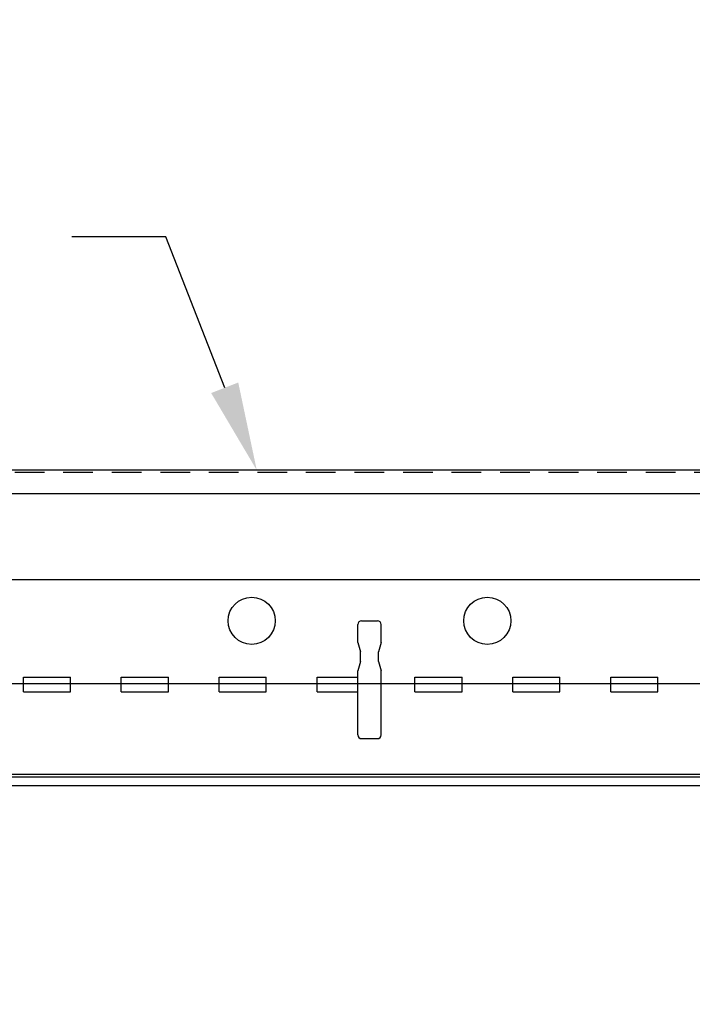
# Model space of a CAD drawing. Units: inches. Extents: x 3609.1 to 3650.1, y 2535.3 to 2571.8.
# Drawn here: x 3625.3 to 3628.9, y 2553.2 to 2558.4 of the extents above; entities that cross this region are included whole.
import ezdxf
from ezdxf import colors
from ezdxf.entities.mleader import LeaderData, LeaderLine
from ezdxf.math import Vec2, Vec3

# ---------------------------------------------------------------- set-up
doc = ezdxf.new("R2010")
doc.units = ezdxf.units.IN
doc.header["$MEASUREMENT"] = 0
doc.linetypes.add('DASHED', pattern=[0.23622, 0.15748, -0.07874])
for name, color, linetype in [('Dimension', 3, 'Continuous'), ('Panel 2', 5, 'Continuous'), ('Susp Units 1', 6, 'Continuous'), ('TEXT', 7, 'Continuous')]:
    doc.layers.add(name, color=color, linetype=linetype)
doc.styles.get("Standard").update_dxf_attribs({"font": 'ARIALN.TTF'})
doc.dimstyles.new('Dim 5', dxfattribs={"dimscale": 5, "dimtxt": 0.09375, "dimasz": 0.09375, "dimexe": 0.039, "dimexo": 0.039, "dimgap": 0.039, "dimtad": 0, "dimtih": 1, "dimtoh": 1, "dimdec": 4, "dimzin": 0, "dimdsep": 46, "dimlunit": 4, "dimtxsty": 'Standard', "dimcen": 0.09, "dimclrd": 256, "dimclre": 256, "dimclrt": 256, "dimadec": 1, "dimazin": 0, "dimtfac": 1, "dimtdec": 4, "dimtofl": 0, "dimtmove": 0, "dimatfit": 3, "dimfxl": 1, "dimtolj": 1, "dimtzin": 0, "dimarcsym": 0})

# ---------------------------------------------------------------- blocks, each defined once
blk = doc.blocks.new('*D25')
at = {"layer": 'Defpoints', "color": 0, "transparency": 16777216}
for p in [(3622.9708, 2554.3487), (3622.9708, 2554.3487), (3628.4275, 2542.2875)]:
    blk.add_point(p, dxfattribs=at)
at = {"layer": 'Dimension', "lineweight": -2, "transparency": 16777216}
for p, q in [((3622.9708, 2553.88), (3622.9708, 2548.7485)), ((3622.9708, 2542.7563), (3622.9708, 2547.8878)), ((3628.2325, 2542.2875), (3622.7758, 2542.2875))]:
    blk.add_line(p, q, dxfattribs=at)
at = {"layer": 'Dimension', "transparency": 16777216}
for points in [[(3622.8927, 2553.88), (3623.0489, 2553.88), (3622.9708, 2554.3487)], [(3622.8927, 2542.7563), (3623.0489, 2542.7563), (3622.9708, 2542.2875)]]:
    blk.add_solid(points, dxfattribs=at)
at = {"layer": 'Dimension', "transparency": 16777216, "insert": (3622.9708, 2548.3181), "char_height": 0.46875, "attachment_point": 5}
blk.add_mtext('\\A1;12"', dxfattribs=at)
blk = doc.blocks.new('*D30')
at = {"layer": 'Defpoints', "color": 0, "transparency": 16777216}
for p in [(3633.467, 2558.928), (3616.959, 2556.6203), (3633.467, 2555.5362)]:
    blk.add_point(p, dxfattribs=at)
at = {"layer": 'Dimension', "lineweight": -2, "transparency": 16777216}
for p, q in [((3616.959, 2556.8153), (3616.959, 2559.123)), ((3633.467, 2555.7312), (3633.467, 2559.123)), ((3617.4278, 2558.928), (3623.233, 2558.928)), ((3632.9983, 2558.928), (3625.7055, 2558.928))]:
    blk.add_line(p, q, dxfattribs=at)
at = {"layer": 'Dimension', "transparency": 16777216}
for points in [[(3617.4278, 2559.0062), (3617.4278, 2558.8499), (3616.959, 2558.928)], [(3632.9983, 2559.0062), (3632.9983, 2558.8499), (3633.467, 2558.928)]]:
    blk.add_solid(points, dxfattribs=at)
at = {"layer": 'Dimension', "transparency": 16777216, "insert": (3624.4692, 2558.928), "char_height": 0.46875, "attachment_point": 5}
blk.add_mtext('\\A1;24" MAX', dxfattribs=at)
blk = doc.blocks.new('Lay-in')
for p, q in [((0, 0.4831), (23.75, 0.4831)), ((23.75, 0), (0, 0))]:
    blk.add_line(p, q)

msp = doc.modelspace()

# ---------------------------------------------------------------- linework, layer by layer
at = {"layer": 'Susp Units 1'}
for p, q in [((3633.14836, 2556.01576), (3616.95045, 2556.01576)), ((3633.14836, 2555.89076), (3616.95045, 2555.89076)), ((3616.95263, 2555.43576), (3633.14836, 2555.43576)), ((3627.08586, 2555.10176), (3627.08586, 2555.19676)), ((3627.10586, 2555.21676), (3627.19086, 2555.21676)), ((3627.21086, 2555.10176), (3627.21086, 2555.19676)), ((3627.08586, 2555.10176), (3627.10086, 2555.05176)), ((3627.21086, 2555.10176), (3627.19586, 2555.05176)), ((3627.10086, 2555.00176), (3627.10086, 2555.05176)), ((3627.19586, 2555.00176), (3627.19586, 2555.05176)), ((3627.10086, 2555.00176), (3627.08586, 2554.95176)), ((3627.19586, 2555.00176), (3627.21086, 2554.95176)), ((3625.3122, 2554.83983), (3625.3122, 2554.91852)), ((3625.3122, 2554.91852), (3625.56204, 2554.91852)), ((3625.56204, 2554.83983), (3625.56204, 2554.91852)), ((3625.83154, 2554.83983), (3625.83154, 2554.91852)), ((3625.83154, 2554.91852), (3626.08138, 2554.91852)), ((3626.08138, 2554.83983), (3626.08138, 2554.91852)), ((3626.35089, 2554.83983), (3626.35089, 2554.91852)), ((3626.35089, 2554.91852), (3626.60072, 2554.91852)), ((3626.60072, 2554.83983), (3626.60072, 2554.91852)), ((3626.87023, 2554.83983), (3626.87023, 2554.91852)), ((3626.87023, 2554.91852), (3627.08586, 2554.91852)), ((3627.08586, 2554.61176), (3627.08586, 2554.95176)), ((3627.21086, 2554.61176), (3627.21086, 2554.95176)), ((3627.38958, 2554.83983), (3627.38958, 2554.91852)), ((3627.38958, 2554.91852), (3627.63941, 2554.91852)), ((3627.63941, 2554.83983), (3627.63941, 2554.91852)), ((3627.90892, 2554.83983), (3627.90892, 2554.91852)), ((3627.90892, 2554.91852), (3628.15876, 2554.91852)), ((3628.15876, 2554.83983), (3628.15876, 2554.91852)), ((3628.42827, 2554.83983), (3628.42827, 2554.91852)), ((3628.42827, 2554.91852), (3628.6781, 2554.91852)), ((3628.6781, 2554.83983), (3628.6781, 2554.91852)), ((3625.3122, 2554.83983), (3625.56204, 2554.83983)), ((3625.83154, 2554.83983), (3626.08138, 2554.83983)), ((3626.35089, 2554.83983), (3626.60072, 2554.83983)), ((3626.87023, 2554.83983), (3627.08586, 2554.83983)), ((3627.38958, 2554.83983), (3627.63941, 2554.83983)), ((3627.90892, 2554.83983), (3628.15876, 2554.83983)), ((3628.42827, 2554.83983), (3628.6781, 2554.83983)), ((3627.10586, 2554.59176), (3627.19086, 2554.59176)), ((3633.14836, 2554.38676), (3609.14836, 2554.38676)), ((3633.14836, 2554.34176), (3609.14836, 2554.34176))]:
    msp.add_line(p, q, dxfattribs=at)
at = {"layer": 'Susp Units 1', "linetype": 'DASHED'}
msp.add_line((3633.14836, 2556.00276), (3616.95045, 2556.00276), dxfattribs=at)
at = {"layer": 'Susp Units 1'}
for centre in [(3626.52336, 2555.21676), (3627.77336, 2555.21676)]:
    msp.add_circle(centre, 0.125, dxfattribs=at)
for centre, start, end in [((3627.10586, 2555.19676), 90, 180), ((3627.19086, 2555.19676), 0, 90), ((3627.10586, 2554.61176), 180, 270), ((3627.19086, 2554.61176), 270, 0)]:
    msp.add_arc(centre, 0.02, start, end, dxfattribs=at)

# ---------------------------------------------------------------- block references
at = {"layer": 'Panel 2'}
msp.add_blockref('Lay-in', (3609.24636, 2554.40166), dxfattribs=at)

# ---------------------------------------------------------------- dimensions: what is measured, and where the dimension line sits
at = {"layer": 'Dimension'}
dim = msp.add_linear_dim(base=(3633.46701, 2558.92803), p1=(3616.959, 2556.62034), p2=(3633.46701, 2555.5362), text='24" MAX', dimstyle='Dim 5', override={"dimpost": '\\X'}, dxfattribs=at)
dim.commit()
dim.dimension.update_dxf_attribs({"geometry": '*D30', "text_midpoint": (3624.46921, 2558.92803), "dimtype": 160})
dim = msp.add_linear_dim(base=(3622.97081, 2554.34874), p1=(3628.42745, 2542.28754), p2=(3622.97081, 2554.34874), angle=90, text='12"', dimstyle='Dim 5', override={"dimpost": '\\X', "dimtmove": 1}, dxfattribs=at)
dim.commit()
dim.dimension.update_dxf_attribs({"geometry": '*D25', "text_midpoint": (3622.97081, 2548.31814)})

# ---------------------------------------------------------------- leaders
at = {"layer": 'TEXT'}
ml = msp.add_multileader_mtext('Standard', dxfattribs=at)
ml.set_content('ARMSTRONG\\PACOUSTICAL GRID', color=256)
ml.set_leader_properties()
ml.build(insert=Vec2(0, 0))
ml.multileader.update_dxf_attribs({"text_right_attachment_type": 3, "dogleg_length": 0.1, "arrow_head_size": 0.46875, "scale": 5})
ctx = ml.context
ctx.base_point, ctx.scale, ctx.char_height, ctx.arrow_head_size, ctx.landing_gap_size, ctx.plane_origin = Vec3(3620.07553, 2558.05172), 5, 0.46875, 0.46875, 0.3, Vec3(3626.5503, 2555.26037)
ctx.right_attachment, ctx.text_align_type = 3, 2
notes = []
notes.append((ctx, [(0, (1, 1, 0), (3626.06862, 2557.25385), (-1, 0), 0.5, [(0, [(3626.5503, 2556.01576)], 0, [])])]))
ctx.mtext.insert, ctx.mtext.alignment, ctx.mtext.flow_direction = Vec3(3625.26862, 2558.2901), 3, 5
for ctx, leaders in notes:
    for number, flags, end, landing, length, lines in leaders:
        leader = LeaderData()
        leader.index, (leader.has_last_leader_line, leader.has_dogleg_vector, leader.attachment_direction) = number, flags
        leader.last_leader_point, leader.dogleg_vector, leader.dogleg_length = Vec3(end), Vec3(landing), length
        for number, points, colour, breaks in lines:
            line = LeaderLine()
            line.index, line.vertices, line.color, line.breaks = number, Vec3.list(points), colors.encode_raw_color(colour), breaks
            leader.lines.append(line)
        ctx.leaders.append(leader)

doc.saveas('drawing.dxf')
